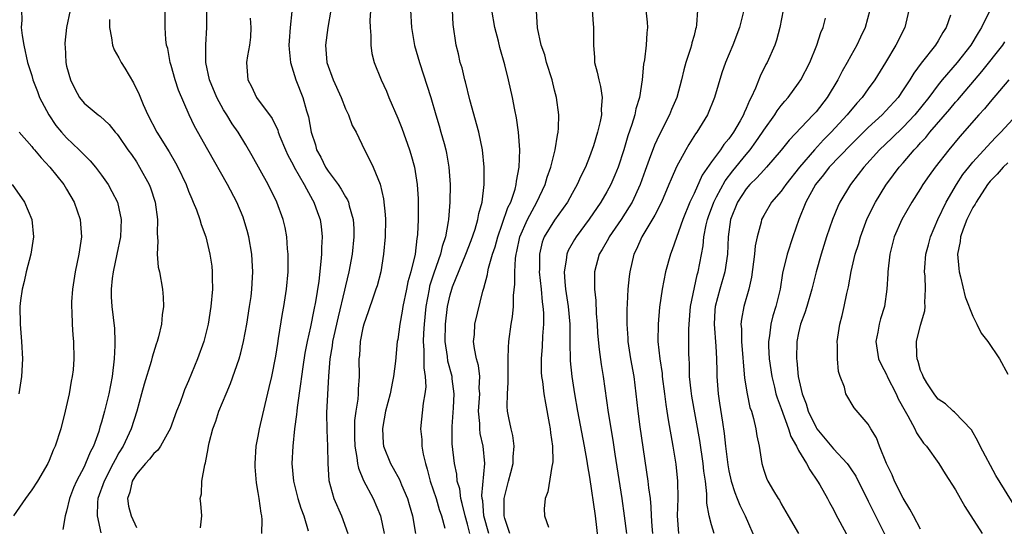
# Model space of a CAD drawing. Units: inches. Extents: x 2631000 to 2634000, y 1434000 to 1437000.
# Drawn here: x 2631988 to 2632101, y 1434554 to 1434612 of the extents above; entities that cross this region are included whole.
import ezdxf

# ---------------------------------------------------------------- set-up
doc = ezdxf.new("R2010")
doc.units = ezdxf.units.IN
doc.header["$MEASUREMENT"] = 0
doc.layers.add('LD26311434_2ft', color=118, linetype='Continuous')

msp = doc.modelspace()

# ---------------------------------------------------------------- linework, layer by layer
at = {"layer": 'LD26311434_2ft'}
for points, elevation in [([(2632027.96, 1434614.04), (2632027.81, 1434611.81), (2632027.84, 1434611), (2632027.92, 1434610.08), (2632027.9, 1434609), (2632028.04, 1434608.04), (2632028.29, 1434607), (2632029.08, 1434605), (2632029.7, 1434603.7), (2632029.97, 1434603), (2632031, 1434600.63), (2632031.46, 1434599.46), (2632032.33, 1434597), (2632032.49, 1434596.49), (2632032.91, 1434595), (2632033.24, 1434593), (2632033.35, 1434591.35), (2632033.36, 1434591), (2632033.34, 1434590.66), (2632033.34, 1434589), (2632033.26, 1434587.26), (2632033.23, 1434587), (2632033.19, 1434586.81), (2632032.98, 1434585), (2632032.51, 1434583), (2632032.17, 1434581.83), (2632032.02, 1434581), (2632031.59, 1434579), (2632031.52, 1434578.48), (2632031.23, 1434577), (2632031, 1434575.25), (2632030.95, 1434575), (2632030.73, 1434572.73), (2632030.52, 1434571), (2632030.41, 1434570.41), (2632030.11, 1434569), (2632029.59, 1434567), (2632029.27, 1434565.27), (2632029.24, 1434565), (2632029.33, 1434563.33), (2632029.37, 1434563), (2632030.17, 1434561), (2632030.49, 1434560.49), (2632031.19, 1434559.19), (2632031.44, 1434558.56), (2632032.11, 1434557), (2632032.32, 1434556.32), (2632032.69, 1434555), (2632033.03, 1434553)], 11254), ([(2631987.84, 1434613), (2631987.86, 1434611.86), (2631987.8, 1434611), (2631987.89, 1434610.11), (2631988.08, 1434609), (2631988.51, 1434607), (2631989, 1434605.51), (2631989.13, 1434605), (2631989.66, 1434603.66), (2631989.88, 1434603), (2631990.94, 1434601), (2631991.78, 1434599.78), (2631992.42, 1434599), (2631993, 1434598.35), (2631994.45, 1434597), (2631995, 1434596.41), (2631995.71, 1434595.71), (2631996.3, 1434595), (2631997, 1434594.06), (2631997.75, 1434593), (2631998.2, 1434592.2), (2631998.82, 1434591), (2631999, 1434590.27), (2631999.27, 1434589), (2631999.17, 1434587), (2631998.78, 1434585), (2631998.34, 1434583), (2631998.23, 1434582.23), (2631998.11, 1434581), (2631998.13, 1434580.13), (2631998.2, 1434579), (2631998.48, 1434576.48), (2631998.54, 1434575), (2631998.54, 1434574.54), (2631998.46, 1434573), (2631998.24, 1434571), (2631997.85, 1434569), (2631997.35, 1434567), (2631997, 1434565.74), (2631996.82, 1434565.18), (2631996.68, 1434564.68), (2631996.07, 1434563), (2631995.7, 1434562.3), (2631995.18, 1434561), (2631995, 1434560.63), (2631994.13, 1434559), (2631993.79, 1434558.21), (2631993.33, 1434557), (2631993, 1434555.55), (2631992.82, 1434555), (2631992.56, 1434553.44)], 11238), ([(2631993.4, 1434613), (2631992.99, 1434611), (2631992.8, 1434609.2), (2631992.8, 1434609), (2631992.82, 1434608.82), (2631992.92, 1434607), (2631993, 1434606.59), (2631993.46, 1434605), (2631993.96, 1434603.96), (2631994.49, 1434603), (2631995, 1434602.35), (2631996.62, 1434601), (2631996.85, 1434600.85), (2631997.89, 1434599.89), (2631998.58, 1434599), (2631998.79, 1434598.79), (2631999, 1434598.52), (2632000.02, 1434597), (2632000.43, 1434596.43), (2632001, 1434595.59), (2632001.37, 1434595), (2632002.46, 1434593), (2632002.62, 1434592.62), (2632003.16, 1434591), (2632003.44, 1434589), (2632003.38, 1434587.38), (2632003.48, 1434586.52), (2632003.39, 1434585), (2632003.52, 1434583.52), (2632003.64, 1434583), (2632004.01, 1434581), (2632004.09, 1434580.09), (2632004.1, 1434579), (2632003.95, 1434578.05), (2632003.87, 1434577), (2632003.55, 1434575.55), (2632003.4, 1434575), (2632003.29, 1434574.71), (2632002.81, 1434573.19), (2632002.7, 1434572.7), (2632001.89, 1434570.11), (2632001.61, 1434569), (2632001.04, 1434567), (2632000.39, 1434565), (2631999.47, 1434563), (2631999, 1434562.23), (2631998.56, 1434561.44), (2631998.36, 1434561), (2631997.31, 1434559), (2631996.6, 1434557), (2631996.54, 1434556.54), (2631996.51, 1434555), (2631996.93, 1434553.07)], 11240), ([(2632008.38, 1434553.62), (2632008.5, 1434555), (2632008.41, 1434556.41), (2632008.34, 1434557), (2632008.46, 1434557.54), (2632008.51, 1434559), (2632008.85, 1434560.85), (2632008.93, 1434561.07), (2632009.26, 1434562.74), (2632009.29, 1434563), (2632009.37, 1434563.37), (2632009.79, 1434565), (2632010.13, 1434565.87), (2632010.48, 1434567), (2632011.29, 1434569), (2632011.82, 1434570.18), (2632012.8, 1434573), (2632013, 1434573.72), (2632013.31, 1434575), (2632013.69, 1434577), (2632014, 1434579), (2632014.16, 1434580.16), (2632014.25, 1434581), (2632014.34, 1434582.34), (2632014.36, 1434583), (2632014.3, 1434584.3), (2632014.25, 1434585), (2632013.91, 1434587), (2632013.72, 1434587.72), (2632013.34, 1434589), (2632013.25, 1434589.25), (2632012.52, 1434591), (2632011.48, 1434593), (2632009.2, 1434597), (2632007.69, 1434599.69), (2632007.07, 1434601), (2632005.84, 1434603.84), (2632005.47, 1434605), (2632005, 1434606.67), (2632004.89, 1434607), (2632004.6, 1434608.6), (2632004.46, 1434609), (2632004.37, 1434609.63), (2632004.31, 1434611), (2632004.31, 1434613)], 11244), ([(2632015.41, 1434553), (2632015.44, 1434554.56), (2632015.4, 1434555), (2632015.32, 1434555.32), (2632015.11, 1434557), (2632015, 1434557.67), (2632014.78, 1434558.78), (2632014.63, 1434560.63), (2632014.62, 1434561), (2632014.77, 1434563), (2632015, 1434564.16), (2632015.15, 1434565), (2632015.78, 1434567.78), (2632016.26, 1434569.74), (2632016.54, 1434571), (2632017, 1434573.31), (2632017.23, 1434574.77), (2632017.33, 1434575.33), (2632017.78, 1434578.22), (2632017.92, 1434579), (2632018.23, 1434581), (2632018.41, 1434583), (2632018.44, 1434584.44), (2632018.43, 1434585), (2632018.36, 1434585.64), (2632018.27, 1434587), (2632018.08, 1434588.07), (2632017.86, 1434589), (2632017.14, 1434591), (2632016.11, 1434593), (2632014.3, 1434596.3), (2632013.57, 1434597.57), (2632012.68, 1434599), (2632011.98, 1434599.98), (2632011.37, 1434601), (2632011, 1434601.57), (2632010.22, 1434603), (2632009.4, 1434605), (2632008.96, 1434607), (2632008.96, 1434609.04), (2632009.09, 1434611), (2632009.1, 1434613)], 11246), ([(2632018.84, 1434612.84), (2632018.66, 1434611), (2632018.53, 1434609.47), (2632018.51, 1434609), (2632018.52, 1434608.52), (2632018.68, 1434607), (2632019.29, 1434605), (2632020.09, 1434603), (2632020.53, 1434601.47), (2632020.76, 1434600.76), (2632021.07, 1434599), (2632021.55, 1434597.55), (2632021.69, 1434597), (2632022.16, 1434596.16), (2632022.7, 1434595), (2632023, 1434594.54), (2632024.15, 1434593), (2632024.49, 1434592.49), (2632025, 1434591.59), (2632025.24, 1434591.24), (2632025.34, 1434591), (2632025.43, 1434590.57), (2632025.89, 1434589), (2632025.95, 1434587.95), (2632025.97, 1434587), (2632025.78, 1434585), (2632025.4, 1434583), (2632025, 1434581.39), (2632024.89, 1434580.89), (2632024.15, 1434577.85), (2632023.67, 1434575.67), (2632023.53, 1434575), (2632023.48, 1434574.52), (2632023.21, 1434573), (2632023.04, 1434571.04), (2632022.84, 1434566.84), (2632022.85, 1434564.85), (2632022.93, 1434563), (2632022.96, 1434561), (2632023.08, 1434559.08), (2632023.67, 1434557), (2632024.53, 1434555), (2632025.27, 1434553)], 11250), ([(2632023.32, 1434613), (2632022.99, 1434611), (2632022.7, 1434609), (2632022.87, 1434607), (2632023.59, 1434605), (2632024.49, 1434603), (2632025, 1434601.7), (2632025.35, 1434601), (2632025.78, 1434599.78), (2632026.21, 1434599), (2632027.17, 1434597), (2632027.81, 1434595.81), (2632028.19, 1434595), (2632029, 1434593.03), (2632029.38, 1434591.38), (2632029.56, 1434589.56), (2632029.58, 1434589), (2632029.54, 1434587), (2632029.37, 1434585), (2632029.04, 1434583), (2632028.62, 1434581.38), (2632028.5, 1434581), (2632028.22, 1434580.22), (2632027.6, 1434578.4), (2632027.11, 1434577), (2632027, 1434576.56), (2632026.69, 1434575), (2632026.6, 1434573.4), (2632026.55, 1434573), (2632026.57, 1434571), (2632026.46, 1434569.54), (2632026.45, 1434569), (2632026.4, 1434568.4), (2632026.19, 1434567), (2632026.05, 1434565.95), (2632026.02, 1434565), (2632026.05, 1434564.05), (2632026.07, 1434563), (2632026.31, 1434561.69), (2632026.38, 1434561), (2632026.48, 1434560.48), (2632027.07, 1434559.07), (2632028.16, 1434557), (2632029.01, 1434555.01), (2632029.43, 1434553)], 11252), ([(2632032.46, 1434613), (2632032.59, 1434611), (2632032.94, 1434608.94), (2632033.48, 1434607), (2632034.78, 1434603), (2632035.36, 1434601), (2632035.75, 1434599.75), (2632035.96, 1434599), (2632036.31, 1434597.69), (2632036.51, 1434597), (2632036.6, 1434596.6), (2632036.86, 1434595), (2632037, 1434593), (2632036.98, 1434591), (2632036.81, 1434589), (2632036.78, 1434588.78), (2632036.46, 1434587), (2632036.1, 1434585.9), (2632035.91, 1434585), (2632035.15, 1434582.85), (2632034.66, 1434581.34), (2632034.59, 1434581), (2632034.22, 1434579), (2632034.02, 1434577), (2632033.95, 1434575.95), (2632033.92, 1434575), (2632033.99, 1434574.01), (2632033.98, 1434571.98), (2632034.15, 1434571), (2632034.21, 1434569.79), (2632034.12, 1434569), (2632033.93, 1434567.93), (2632033.62, 1434565), (2632033.75, 1434563.75), (2632033.76, 1434563), (2632033.91, 1434562.09), (2632034.17, 1434561), (2632034.38, 1434560.38), (2632034.73, 1434559), (2632035.39, 1434557), (2632035.75, 1434555.75), (2632036.01, 1434555), (2632036.41, 1434553.59)], 11256), ([(2632039.27, 1434553), (2632039, 1434554.06), (2632038.72, 1434555), (2632038.41, 1434556.41), (2632038.23, 1434557), (2632038.11, 1434558.11), (2632037.83, 1434559), (2632037.78, 1434559.78), (2632037.51, 1434561), (2632037.26, 1434563.26), (2632037.24, 1434565.24), (2632037.38, 1434567.38), (2632037.47, 1434569), (2632037.26, 1434570.73), (2632037.25, 1434571), (2632036.76, 1434572.76), (2632036.7, 1434573.3), (2632036.44, 1434575), (2632036.47, 1434577), (2632036.71, 1434579), (2632037, 1434580.36), (2632037.19, 1434581), (2632037.29, 1434581.29), (2632038.83, 1434585), (2632039.42, 1434586.58), (2632039.87, 1434587.87), (2632040.19, 1434589), (2632040.3, 1434589.7), (2632040.67, 1434591), (2632040.9, 1434593), (2632040.9, 1434595), (2632040.72, 1434597), (2632040.32, 1434599), (2632039.29, 1434602.71), (2632038.77, 1434604.77), (2632038.7, 1434605), (2632038.38, 1434606.38), (2632038.17, 1434607), (2632037.98, 1434607.98), (2632037.71, 1434609), (2632037.37, 1434611.37), (2632037.27, 1434613)], 11258), ([(2632041.45, 1434553), (2632040.89, 1434555), (2632040.75, 1434556.75), (2632040.69, 1434557), (2632040.66, 1434557.34), (2632040.99, 1434561), (2632040.79, 1434563), (2632040.46, 1434564.46), (2632040.4, 1434565), (2632040.4, 1434565.6), (2632040.28, 1434567), (2632040.4, 1434569), (2632040.36, 1434569.64), (2632040.41, 1434571), (2632040.26, 1434572.26), (2632040.05, 1434573), (2632039.8, 1434574.2), (2632039.7, 1434575), (2632039.79, 1434575.79), (2632039.85, 1434577), (2632040.78, 1434580.78), (2632040.89, 1434581.11), (2632041.3, 1434582.7), (2632041.34, 1434583), (2632041.43, 1434583.43), (2632041.89, 1434585), (2632042.17, 1434585.84), (2632042.47, 1434587), (2632043, 1434588.47), (2632043.64, 1434590.36), (2632043.97, 1434591), (2632044.47, 1434592.47), (2632044.6, 1434593), (2632044.62, 1434593.38), (2632044.92, 1434595), (2632045, 1434597), (2632044.87, 1434599), (2632044.64, 1434600.64), (2632044.42, 1434601.58), (2632044.15, 1434603), (2632043.71, 1434605), (2632043.28, 1434606.72), (2632042.7, 1434608.7), (2632042.55, 1434609.45), (2632042.15, 1434611), (2632041.8, 1434613)], 11260), ([(2632043.86, 1434553), (2632043.29, 1434554.71), (2632043.22, 1434555), (2632043.21, 1434557), (2632043.71, 1434559), (2632043.98, 1434559.98), (2632044.23, 1434561), (2632044.23, 1434561.77), (2632044.37, 1434563), (2632044.21, 1434564.21), (2632044, 1434565), (2632043.74, 1434566.26), (2632043.59, 1434567), (2632043.54, 1434567.54), (2632043.58, 1434569), (2632043.68, 1434570.32), (2632043.67, 1434573), (2632043.69, 1434574.31), (2632043.75, 1434575), (2632044.03, 1434577), (2632044.17, 1434577.83), (2632044.27, 1434579), (2632044.29, 1434580.29), (2632044.44, 1434581.56), (2632044.43, 1434583), (2632044.52, 1434584.52), (2632044.6, 1434585), (2632044.68, 1434585.32), (2632045, 1434587), (2632045.87, 1434589), (2632046.97, 1434591), (2632047.92, 1434593), (2632048.15, 1434593.85), (2632048.56, 1434595), (2632049.06, 1434597), (2632049.33, 1434598.67), (2632049.41, 1434599), (2632049.46, 1434599.46), (2632049.48, 1434601), (2632049.22, 1434603), (2632049, 1434603.83), (2632048.71, 1434605), (2632048.06, 1434607), (2632047.87, 1434607.87), (2632047.46, 1434609), (2632047.04, 1434610.96), (2632046.92, 1434612.92)], 11262), ([(2632053.31, 1434613), (2632053.42, 1434611.42), (2632053.48, 1434611), (2632053.45, 1434609), (2632053.56, 1434607.56), (2632053.58, 1434607), (2632053.9, 1434605.9), (2632054.06, 1434605), (2632054.26, 1434604.26), (2632054.44, 1434603), (2632054.35, 1434601.65), (2632054.37, 1434601), (2632054.23, 1434600.23), (2632053.92, 1434599), (2632053.45, 1434597.45), (2632053, 1434596.19), (2632052.54, 1434595), (2632052.02, 1434593.98), (2632051.6, 1434593), (2632051, 1434591.96), (2632050.49, 1434591), (2632049, 1434588.91), (2632047.82, 1434587), (2632047.59, 1434586.41), (2632047.25, 1434585), (2632047.26, 1434583.26), (2632047.24, 1434583), (2632047.45, 1434581), (2632047.56, 1434579.56), (2632047.65, 1434579), (2632047.71, 1434578.3), (2632047.71, 1434577), (2632047.6, 1434575.6), (2632047.56, 1434574.44), (2632047.46, 1434573), (2632047.47, 1434571.47), (2632047.5, 1434571), (2632047.6, 1434570.4), (2632047.76, 1434569), (2632047.94, 1434567.94), (2632048.39, 1434565.61), (2632048.5, 1434565), (2632048.53, 1434564.53), (2632048.76, 1434563), (2632048.8, 1434561.2), (2632048.77, 1434561), (2632048.67, 1434560.67), (2632048.23, 1434557.77), (2632047.9, 1434557), (2632047.82, 1434555.82), (2632047.84, 1434555), (2632048.3, 1434553.7)], 11264), ([(2632059.46, 1434613), (2632059.62, 1434611.62), (2632059.67, 1434611), (2632059.6, 1434610.4), (2632059.52, 1434609), (2632059.31, 1434607.31), (2632059.21, 1434606.79), (2632059.06, 1434605), (2632058.75, 1434603), (2632058.33, 1434601.67), (2632058.22, 1434601), (2632057.88, 1434599.89), (2632057.42, 1434598.58), (2632056.94, 1434597), (2632056.28, 1434595), (2632055.92, 1434594.08), (2632055.46, 1434593), (2632055, 1434592.15), (2632054.32, 1434591), (2632052.98, 1434589.02), (2632051.47, 1434587), (2632051.29, 1434586.71), (2632050.57, 1434585.43), (2632050.39, 1434585), (2632050.34, 1434584.34), (2632050.09, 1434583), (2632050.16, 1434581.84), (2632050.26, 1434581), (2632050.56, 1434579), (2632050.73, 1434577), (2632050.74, 1434575), (2632050.78, 1434572.78), (2632050.97, 1434571), (2632051.28, 1434569), (2632051.63, 1434567), (2632052.4, 1434563), (2632052.71, 1434561.29), (2632052.76, 1434560.76), (2632053, 1434559.44), (2632053.65, 1434555), (2632054.01, 1434552.01)], 11266), ([(2632065.39, 1434613), (2632065.3, 1434611.3), (2632065.25, 1434611), (2632065.18, 1434610.82), (2632065, 1434610.11), (2632064.75, 1434609.25), (2632064.7, 1434609), (2632064.59, 1434608.59), (2632064.07, 1434607), (2632063.83, 1434606.17), (2632063.56, 1434605), (2632063.01, 1434603), (2632062.41, 1434601.59), (2632062.17, 1434601), (2632061, 1434598.68), (2632060.47, 1434597.53), (2632059.87, 1434595.87), (2632059.39, 1434594.61), (2632058.82, 1434593), (2632057.91, 1434591), (2632057.57, 1434590.43), (2632056.63, 1434589), (2632055.27, 1434587), (2632055.18, 1434586.82), (2632054.47, 1434585.54), (2632054.13, 1434585), (2632053.57, 1434583), (2632053.59, 1434581.59), (2632053.57, 1434581), (2632053.72, 1434579.72), (2632053.78, 1434578.22), (2632053.88, 1434577), (2632053.94, 1434575.94), (2632054.1, 1434574.1), (2632054.36, 1434572.36), (2632054.58, 1434571), (2632055.14, 1434566.86), (2632055.67, 1434563.67), (2632055.9, 1434562.1), (2632056.71, 1434557), (2632056.99, 1434555), (2632057.24, 1434553)], 11268), ([(2632070.73, 1434613), (2632070.22, 1434611), (2632069.45, 1434609), (2632068.62, 1434607), (2632068.2, 1434605.8), (2632067.34, 1434603), (2632066.54, 1434601), (2632065.33, 1434599), (2632065.18, 1434598.82), (2632064.39, 1434597.61), (2632064.05, 1434597), (2632063, 1434595.02), (2632062.37, 1434593.63), (2632062.12, 1434593), (2632061.25, 1434591), (2632060.52, 1434589.48), (2632059, 1434587), (2632058.41, 1434585.59), (2632058.11, 1434585), (2632057.62, 1434583), (2632057.54, 1434582.46), (2632057.4, 1434581), (2632057.32, 1434579.32), (2632057.28, 1434578.72), (2632057.27, 1434577), (2632057.39, 1434575.39), (2632057.4, 1434575), (2632057.72, 1434573), (2632058.09, 1434571), (2632058.33, 1434569), (2632058.54, 1434567), (2632058.78, 1434565.22), (2632059.71, 1434559), (2632059.78, 1434558.22), (2632059.95, 1434557), (2632060.04, 1434556.04), (2632060.08, 1434555), (2632060.16, 1434553.84), (2632060.25, 1434553)], 11270), ([(2632075.23, 1434613), (2632074.85, 1434611), (2632074.45, 1434609.55), (2632074.26, 1434609), (2632073.38, 1434607), (2632073.24, 1434606.76), (2632072.58, 1434605.42), (2632072.06, 1434604.06), (2632071.57, 1434603), (2632071.36, 1434602.64), (2632071, 1434601.73), (2632070.76, 1434601.24), (2632070.68, 1434601), (2632070.29, 1434600.29), (2632069.53, 1434599), (2632069, 1434598.26), (2632068.41, 1434597.58), (2632068.02, 1434597), (2632067, 1434595.6), (2632065.94, 1434594.06), (2632065, 1434591.99), (2632064.52, 1434591), (2632063.71, 1434589), (2632062.5, 1434585.5), (2632062.29, 1434585), (2632061.73, 1434583), (2632061.33, 1434581), (2632061.05, 1434578.95), (2632060.87, 1434577), (2632060.85, 1434575), (2632061.06, 1434573), (2632061.34, 1434571.34), (2632061.36, 1434571), (2632061.62, 1434569), (2632061.76, 1434567.76), (2632061.89, 1434567), (2632062.03, 1434566.03), (2632062.57, 1434563), (2632062.92, 1434560.92), (2632063.11, 1434559), (2632063.13, 1434557), (2632063.07, 1434555), (2632063.2, 1434553)], 11272), ([(2632085.19, 1434613), (2632084.64, 1434611), (2632084.09, 1434609.91), (2632083.69, 1434609), (2632083, 1434607.78), (2632082.59, 1434607), (2632082.01, 1434605.99), (2632081.51, 1434605), (2632080.28, 1434603), (2632079, 1434601.35), (2632078.69, 1434601), (2632075.9, 1434598.1), (2632075, 1434596.95), (2632073.33, 1434595), (2632073, 1434594.66), (2632072.22, 1434593.78), (2632071.41, 1434593), (2632071, 1434592.52), (2632069.99, 1434591), (2632069.17, 1434589), (2632068.91, 1434587), (2632068.83, 1434585), (2632068.53, 1434583), (2632067.96, 1434581), (2632067.43, 1434579), (2632067.4, 1434578.6), (2632067.3, 1434577), (2632067.52, 1434574.48), (2632067.59, 1434573), (2632067.6, 1434571.6), (2632067.62, 1434571), (2632067.76, 1434569), (2632067.94, 1434567.94), (2632068.25, 1434565.75), (2632068.46, 1434564.46), (2632068.61, 1434563), (2632068.87, 1434560.87), (2632069, 1434560.19), (2632069.26, 1434559), (2632069.68, 1434557.68), (2632069.95, 1434557), (2632070.24, 1434556.24), (2632070.85, 1434555), (2632072.12, 1434552.12)], 11276), ([(2632089.65, 1434613), (2632089.18, 1434611), (2632088.17, 1434609), (2632086.97, 1434607), (2632085.74, 1434605), (2632085, 1434603.98), (2632084.31, 1434603), (2632083.68, 1434602.32), (2632082.59, 1434601), (2632080.74, 1434599), (2632079.86, 1434598.14), (2632078.81, 1434597), (2632077.12, 1434595), (2632075.52, 1434593), (2632075, 1434592.25), (2632073.9, 1434591), (2632073, 1434589.46), (2632072.75, 1434589), (2632072.69, 1434588.69), (2632072.23, 1434587), (2632072.02, 1434585.98), (2632071.95, 1434585), (2632071.61, 1434582.39), (2632071.28, 1434581), (2632070.71, 1434579), (2632070.44, 1434577.56), (2632070.38, 1434577), (2632070.45, 1434576.45), (2632070.45, 1434575), (2632070.81, 1434570.81), (2632071.09, 1434569), (2632071.42, 1434567.42), (2632071.58, 1434567), (2632071.82, 1434566.18), (2632072.09, 1434565), (2632072.19, 1434564.19), (2632072.46, 1434563), (2632072.78, 1434561), (2632073, 1434560.26), (2632073.32, 1434559.32), (2632073.47, 1434559), (2632074.11, 1434557.89), (2632074.65, 1434557), (2632074.79, 1434556.79), (2632075, 1434556.37), (2632075.79, 1434555), (2632076.97, 1434553)], 11278), ([(2632094.43, 1434612.43), (2632093.95, 1434611), (2632093.55, 1434610.45), (2632093, 1434609.47), (2632092.71, 1434609), (2632091.06, 1434606.94), (2632090.21, 1434605.79), (2632089.77, 1434605), (2632089, 1434603.85), (2632088.41, 1434603), (2632087, 1434601.44), (2632086.58, 1434601), (2632085, 1434599.54), (2632083, 1434597.56), (2632080.52, 1434595), (2632079.87, 1434594.13), (2632078.93, 1434593), (2632077.82, 1434591), (2632077.01, 1434589), (2632076.32, 1434587), (2632075.67, 1434585), (2632075.16, 1434582.84), (2632074.87, 1434581), (2632074.38, 1434579), (2632074.04, 1434577.96), (2632073.8, 1434577), (2632073.66, 1434575.66), (2632073.55, 1434575), (2632073.55, 1434574.45), (2632073.63, 1434573), (2632073.91, 1434571), (2632074.22, 1434569.78), (2632074.4, 1434569), (2632074.53, 1434568.53), (2632075, 1434567.31), (2632075.83, 1434565), (2632076.1, 1434564.1), (2632076.74, 1434563), (2632077, 1434562.5), (2632077.91, 1434561), (2632078.27, 1434560.27), (2632079.18, 1434559), (2632079.43, 1434558.57), (2632080.31, 1434557), (2632080.54, 1434556.54), (2632081, 1434555.74), (2632081.25, 1434555.25), (2632083, 1434552)], 11280), ([(2632098.96, 1434612.96), (2632098, 1434611), (2632097.61, 1434610.39), (2632096.75, 1434609), (2632095.19, 1434607), (2632093.48, 1434605), (2632093, 1434604.42), (2632091.94, 1434603), (2632090.32, 1434601), (2632089, 1434599.59), (2632087.69, 1434598.31), (2632086.3, 1434597), (2632084.47, 1434595), (2632083.85, 1434594.15), (2632082.95, 1434593), (2632081.74, 1434591), (2632081.5, 1434590.5), (2632080.88, 1434589), (2632080.2, 1434587), (2632079.58, 1434585), (2632079.02, 1434583), (2632078.52, 1434581), (2632077.93, 1434579), (2632077.72, 1434578.28), (2632077.23, 1434577), (2632077, 1434576), (2632076.8, 1434575), (2632076.77, 1434573), (2632076.8, 1434572.8), (2632076.95, 1434571), (2632077.41, 1434569), (2632077.86, 1434567.86), (2632078.11, 1434567), (2632079, 1434565.13), (2632079.09, 1434565), (2632081, 1434562.71), (2632082.59, 1434561), (2632082.76, 1434560.76), (2632083, 1434560.4), (2632083.55, 1434559.55), (2632085, 1434556.71), (2632085.82, 1434555), (2632086.88, 1434552.88)], 11282), ([(2631997.93, 1434611.93), (2631997.91, 1434611), (2631998.16, 1434609.84), (2631998.25, 1434609), (2631998.44, 1434608.44), (2631999, 1434607.52), (2631999.27, 1434607), (2631999.67, 1434606.33), (2632000.67, 1434604.67), (2632001.34, 1434603.34), (2632001.8, 1434602.2), (2632002.33, 1434601), (2632003.36, 1434599), (2632004.75, 1434596.75), (2632005.51, 1434595.51), (2632005.78, 1434595), (2632006.72, 1434593), (2632007, 1434592.24), (2632007.35, 1434591.35), (2632007.53, 1434591), (2632007.89, 1434590.11), (2632008.28, 1434589), (2632008.43, 1434588.43), (2632008.96, 1434587), (2632009.45, 1434585), (2632009.65, 1434583.65), (2632009.72, 1434583), (2632009.71, 1434582.29), (2632009.74, 1434581), (2632009.55, 1434579), (2632009.23, 1434577), (2632008.73, 1434575), (2632008.02, 1434573), (2632007, 1434570.51), (2632006.54, 1434569.46), (2632006.37, 1434569), (2632006.02, 1434568.02), (2632005.62, 1434567), (2632004.89, 1434565), (2632004.73, 1434564.73), (2632003.79, 1434563), (2632003.47, 1434562.53), (2632003, 1434562.16), (2632002.5, 1434561.5), (2632002.04, 1434561), (2632001, 1434559.79), (2632000.53, 1434559), (2632000.26, 1434557.74), (2631999.99, 1434557), (2632000.11, 1434556.11), (2632000.42, 1434555), (2632001, 1434553.69)], 11242), ([(2632014.07, 1434612.07), (2632014.15, 1434611), (2632014.1, 1434609.9), (2632014, 1434609), (2632013.75, 1434607.75), (2632013.65, 1434607), (2632013.78, 1434605), (2632014.23, 1434604.23), (2632014.78, 1434603), (2632016.57, 1434600.57), (2632017.23, 1434599.23), (2632017.29, 1434599), (2632017.47, 1434598.53), (2632018.1, 1434597), (2632018.38, 1434596.38), (2632019, 1434595.25), (2632019.12, 1434595), (2632020.27, 1434593), (2632020.51, 1434592.51), (2632021, 1434591.68), (2632021.23, 1434591.23), (2632021.38, 1434591), (2632021.79, 1434589.79), (2632022.09, 1434589), (2632022.2, 1434588.2), (2632022.31, 1434587), (2632022.23, 1434585.77), (2632022.23, 1434585), (2632022.18, 1434584.18), (2632021.94, 1434581.94), (2632021.57, 1434579.57), (2632021.37, 1434578.63), (2632021, 1434576.7), (2632020.62, 1434575), (2632020.35, 1434573.65), (2632020.11, 1434572.11), (2632019.94, 1434571), (2632019.85, 1434570.15), (2632019.44, 1434567.44), (2632019.4, 1434567), (2632019.38, 1434566.62), (2632019.16, 1434565), (2632018.96, 1434563), (2632018.84, 1434561), (2632019.02, 1434559), (2632019.55, 1434557), (2632019.87, 1434555.88), (2632020.21, 1434555), (2632020.71, 1434553.29)], 11248), ([(2632067.31, 1434553), (2632067, 1434553.98), (2632066.73, 1434555), (2632066.47, 1434556.47), (2632066.48, 1434557.52), (2632066.3, 1434559), (2632066.13, 1434560.13), (2632066.06, 1434561), (2632065.65, 1434563.65), (2632064.74, 1434568.74), (2632064.66, 1434569.34), (2632064.48, 1434571), (2632064.47, 1434572.47), (2632064.43, 1434573), (2632064.41, 1434573.59), (2632064.42, 1434576.42), (2632064.44, 1434577), (2632064.61, 1434579), (2632065.36, 1434582.64), (2632065.46, 1434583), (2632066.03, 1434585.97), (2632066.13, 1434587), (2632066.39, 1434588.39), (2632066.54, 1434589), (2632066.66, 1434589.34), (2632067.26, 1434591), (2632067.59, 1434591.59), (2632068.57, 1434593.43), (2632069.44, 1434594.56), (2632071, 1434596.46), (2632071.46, 1434597), (2632072.11, 1434597.89), (2632072.87, 1434599), (2632073, 1434599.22), (2632074.28, 1434601), (2632074.54, 1434601.46), (2632075, 1434602.06), (2632075.42, 1434602.58), (2632075.82, 1434603), (2632077, 1434604.62), (2632077.25, 1434605), (2632078.27, 1434607), (2632079.11, 1434609), (2632079.57, 1434610.43), (2632079.81, 1434611), (2632080.07, 1434612.07)], 11274), ([(2632091, 1434553.48), (2632090.17, 1434555), (2632089.78, 1434555.78), (2632089, 1434557.03), (2632088.02, 1434559), (2632087.72, 1434559.72), (2632087.07, 1434561), (2632086.29, 1434563), (2632085.94, 1434563.94), (2632085.28, 1434565), (2632085, 1434565.51), (2632083.39, 1434567.39), (2632082.43, 1434569), (2632082.25, 1434569.75), (2632081.77, 1434571), (2632081.57, 1434571.57), (2632081.47, 1434573), (2632081.47, 1434574.53), (2632081.43, 1434575), (2632081.73, 1434577), (2632082, 1434578), (2632082.23, 1434579), (2632082.52, 1434580.52), (2632082.71, 1434581.29), (2632083.03, 1434583.03), (2632083.51, 1434585), (2632083.87, 1434586.13), (2632084.09, 1434587), (2632084.88, 1434589.12), (2632085.81, 1434591), (2632087, 1434592.94), (2632087.89, 1434594.11), (2632088.54, 1434595), (2632089, 1434595.51), (2632090.26, 1434597), (2632090.63, 1434597.37), (2632091, 1434597.79), (2632091.59, 1434598.41), (2632092.06, 1434599), (2632094.35, 1434601.65), (2632095, 1434602.43), (2632095.28, 1434602.72), (2632098.04, 1434605.96), (2632100.42, 1434609), (2632100.65, 1434609.35)], 11284), ([(2632101.14, 1434605), (2632099, 1434602.5), (2632098.32, 1434601.68), (2632097.69, 1434601), (2632095.5, 1434598.5), (2632094.25, 1434597), (2632092.67, 1434595), (2632091.97, 1434594.03), (2632091.27, 1434593), (2632091, 1434592.55), (2632090.01, 1434591), (2632088.84, 1434589), (2632087.98, 1434587), (2632087.77, 1434586.23), (2632087.47, 1434585), (2632087.24, 1434583), (2632087.24, 1434582.76), (2632087.14, 1434581), (2632086.84, 1434579), (2632086.41, 1434577.59), (2632086.25, 1434577), (2632086.09, 1434576.09), (2632085.86, 1434575), (2632086.18, 1434573), (2632086.43, 1434572.43), (2632087.13, 1434571.13), (2632087.18, 1434571), (2632088.2, 1434569), (2632088.44, 1434568.44), (2632089.22, 1434567), (2632089.54, 1434566.46), (2632090.32, 1434565), (2632090.52, 1434564.52), (2632091.35, 1434563.35), (2632091.68, 1434563), (2632093.11, 1434561), (2632093.82, 1434559.82), (2632095, 1434557.99), (2632096.09, 1434556.09), (2632098.05, 1434553)], 11286), ([(2632101.91, 1434555.91), (2632099.65, 1434559.65), (2632097.84, 1434563), (2632097.58, 1434563.58), (2632096.86, 1434564.86), (2632094.9, 1434566.9), (2632094.75, 1434567), (2632093.87, 1434567.87), (2632093, 1434568.4), (2632092.75, 1434568.75), (2632092.54, 1434569), (2632091.72, 1434570.28), (2632091.3, 1434571), (2632091.23, 1434571.23), (2632091, 1434571.69), (2632090.72, 1434572.72), (2632090.59, 1434573), (2632090.55, 1434573.45), (2632090.53, 1434575), (2632091, 1434576.87), (2632091.49, 1434578.51), (2632091.53, 1434579), (2632091.49, 1434579.49), (2632091.57, 1434581), (2632091.52, 1434582.48), (2632091.46, 1434583), (2632091.47, 1434583.47), (2632091.61, 1434585), (2632091.92, 1434586.08), (2632092.14, 1434587), (2632092.99, 1434589), (2632093.92, 1434591), (2632095.11, 1434593), (2632095.86, 1434594.14), (2632096.53, 1434595), (2632097, 1434595.56), (2632098.62, 1434597.38), (2632099.61, 1434598.39), (2632100.22, 1434599), (2632102.5, 1434601.5)], 11288), ([(2631987.57, 1434599), (2631989, 1434597.37), (2631989.15, 1434597.15), (2631989.3, 1434597), (2631990.06, 1434596.06), (2631991.08, 1434595), (2631992.67, 1434593), (2631993, 1434592.46), (2631993.86, 1434591), (2631994.55, 1434589), (2631994.7, 1434587), (2631994.41, 1434585), (2631993.98, 1434583), (2631993.66, 1434581), (2631993.56, 1434579.56), (2631993.55, 1434579), (2631993.61, 1434578.39), (2631993.64, 1434577), (2631993.72, 1434575.72), (2631993.8, 1434575), (2631993.84, 1434573), (2631993.74, 1434571.74), (2631993.65, 1434571), (2631993.53, 1434570.47), (2631993.28, 1434569), (2631992.85, 1434567), (2631992.34, 1434565), (2631991.7, 1434563), (2631991.47, 1434562.53), (2631991, 1434561.34), (2631990.84, 1434561), (2631989.66, 1434559), (2631989, 1434557.98), (2631988.59, 1434557.41), (2631988.27, 1434557), (2631986.91, 1434555)], 11236), ([(2632101, 1434595.49), (2632100.49, 1434595), (2632099.8, 1434594.2), (2632099, 1434593.39), (2632098.69, 1434593), (2632097.37, 1434591), (2632097.25, 1434590.75), (2632097, 1434590.37), (2632096.32, 1434589), (2632095.89, 1434587.89), (2632095.58, 1434587), (2632095.53, 1434586.47), (2632095.25, 1434585), (2632095.38, 1434583.38), (2632095.42, 1434583), (2632095.58, 1434582.42), (2632096.11, 1434580.11), (2632097, 1434577.92), (2632097.47, 1434577), (2632097.96, 1434575.96), (2632098.7, 1434575), (2632100.07, 1434573), (2632101, 1434571.27)], 11290), ([(2631986.75, 1434593), (2631988.18, 1434591), (2631989.02, 1434589), (2631989.2, 1434587), (2631988.9, 1434585), (2631988.37, 1434583), (2631988.11, 1434581.89), (2631987.88, 1434581), (2631987.7, 1434579.7), (2631987.62, 1434579), (2631987.66, 1434577), (2631987.83, 1434575), (2631987.95, 1434573), (2631987.84, 1434571), (2631987.53, 1434569)], 11234)]:
    msp.add_lwpolyline(points, dxfattribs=dict(at, elevation=elevation))

doc.saveas('drawing.dxf')
